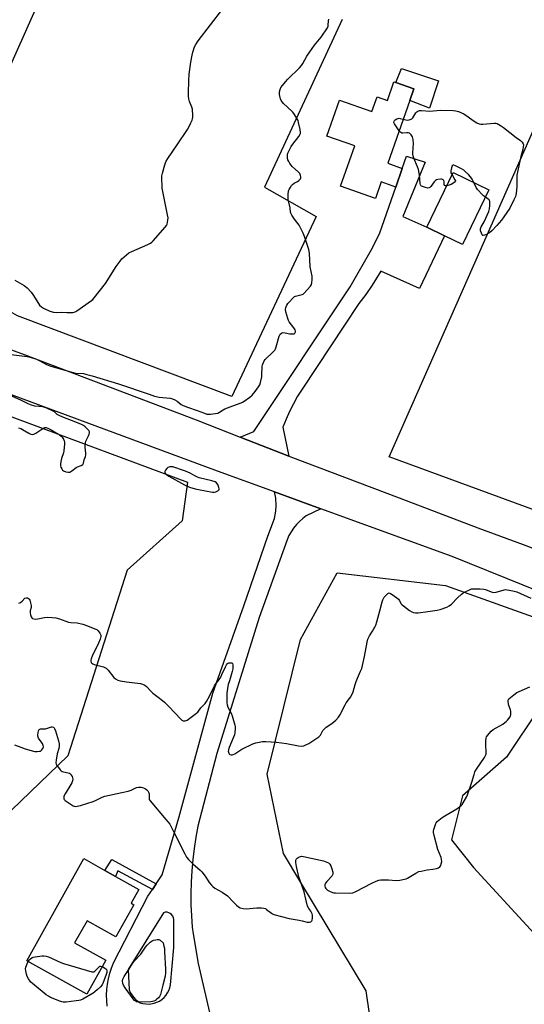
# Model space of a CAD drawing. Units: inches. Extents: x 1285768 to 1291768, y 565448 to 569448.
# Drawn here: x 1290913 to 1291198, y 567862 to 568418 of the extents above; entities that cross this region are included whole.
import ezdxf

# ---------------------------------------------------------------- set-up
doc = ezdxf.new("R2010")
doc.units = ezdxf.units.IN
doc.header["$MEASUREMENT"] = 0
for name, color, linetype in [('BLDG-Footprint', 5, 'Continuous'), ('CULTRL-Pad', 6, 'Continuous'), ('NTRL-Pasture Land', 2, 'Continuous'), ('NTRL-Trees', 3, 'Continuous'), ('TRANS-Driveway', 251, 'Continuous'), ('TRANS-Non Street Sidewalk', 7, 'Continuous'), ('TRANS-Road', 130, 'Continuous'), ('Undefined', 1, 'Continuous')]:
    doc.layers.add(name, color=color, linetype=linetype)

msp = doc.modelspace()

# ---------------------------------------------------------------- linework, layer by layer
at = {"layer": 'BLDG-Footprint'}
for points, elevation in [([(1291136.02, 568379.08), (1291133.69, 568372.42), (1291121.3, 568336.99), (1291129.46, 568334.14), (1291125.8, 568323.6), (1291117.61, 568326.47), (1291114.34, 568317.11), (1291094.6, 568324.01), (1291102.61, 568346.9), (1291086.94, 568352.38), (1291094.04, 568372.67), (1291112.35, 568366.26), (1291115.23, 568374.5), (1291121.05, 568372.47), (1291124.74, 568383.03), (1291125.74, 568382.68)], 543.28), ([(1291178.39, 568321.97), (1291163.41, 568291.13), (1291153.33, 568296.03), (1291143.25, 568300.93), (1291158.23, 568331.76)], 543.72), ([(1290977.9, 567918.64), (1290967.78, 567900.52), (1290951.48, 567909.63), (1290944.49, 567897.11), (1290962.05, 567887.31), (1290951.34, 567868.14), (1290917.49, 567887.05), (1290949.67, 567944.66), (1290961.52, 567938.03), (1290967.57, 567934.66), (1290980.71, 567927.32), (1290976.34, 567919.51)], 547.56)]:
    msp.add_lwpolyline(points, close=True, dxfattribs=dict(at, elevation=elevation))
at = {"layer": 'CULTRL-Pad'}
msp.add_lwpolyline([(1291149.96, 568383.47), (1291144.75, 568368.18), (1291133.69, 568372.42), (1291136.02, 568379.08), (1291125.74, 568382.68), (1291128.93, 568390.52)], close=True, dxfattribs=at)
at = {"layer": 'NTRL-Pasture Land'}
for points in [[(1291767.55, 568798.35), (1291767.48, 568025.52), (1291691.72, 568036.21), (1291484.46, 568052.99), (1291431.24, 568065.24), (1291437.51, 568123.88), (1291383.71, 568138.02), (1291371.97, 568079.71), (1291122, 568171.46), (1291223.68, 568401.46), (1291227.28, 568412.02), (1291228.31, 568415.54), (1291228.9, 568419.19)], [(1291095.6, 568418.16), (1291051.63, 568323.48), (1291080.88, 568306.99), (1291033.16, 568205.38), (1290912.32, 568250.92), (1290905.69, 568254.66), (1290890.83, 568262.63), (1290884.1, 568266.77), (1290880.74, 568269.35), (1290878.1, 568271.89), (1290876.1, 568274.4), (1290874.53, 568277.15), (1290871.9, 568283.85), (1290870.21, 568289.68), (1290869.46, 568295.09), (1290868.8, 568303.93), (1291042.24, 568692.77)]]:
    msp.add_lwpolyline(points, dxfattribs=at)
at = {"layer": 'NTRL-Trees'}
for points in [[(1290645.16, 567651.39), (1290797.96, 568212.09), (1290815.78, 568228.49), (1291008.28, 568157.08), (1291005.17, 568135.34), (1290974.12, 568107.4), (1290940.66, 568002.72), (1290898.04, 567961.79), (1290830.46, 567891.78), (1290825.09, 567862.12)], [(1291116.95, 567815.54), (1291109.13, 567870.1), (1291072.14, 567931.24), (1291062.32, 567947.47), (1291053.16, 567992.3), (1291071.91, 568068.34), (1291092.75, 568105.84), (1291153.79, 568098.69), (1291211.27, 568078.33)], [(1291206.99, 568029.78), (1291188.36, 568001.83), (1291163.52, 567980.1), (1291157.31, 567955.26), (1291169.73, 567939.74), (1291203.88, 567902.48)]]:
    msp.add_lwpolyline(points, dxfattribs=at)
at = {"layer": 'TRANS-Driveway'}
msp.add_lwpolyline([(1291065.39, 568171.75), (1291037.95, 568182.55), (1291045.71, 568185.69), (1291100.05, 568267.3), (1291112.56, 568289.24), (1291116.86, 568297.7), (1291125.8, 568323.6), (1291129.46, 568334.14), (1291131.82, 568340.96), (1291142.38, 568337.65), (1291129.79, 568307.06), (1291143.25, 568300.93), (1291153.33, 568296.03), (1291139.14, 568266.4), (1291117.28, 568276.13), (1291112.43, 568268.27), (1291108.8, 568263), (1291104.97, 568257.87), (1291072.93, 568209.6), (1291070.39, 568205.52), (1291068.03, 568201.32), (1291065.86, 568197.02), (1291063.89, 568192.62), (1291062.11, 568188.15)], close=True, dxfattribs=at)
at = {"layer": 'TRANS-Non Street Sidewalk'}
msp.add_lwpolyline([(1290990.53, 567930.38), (1290988.36, 567927.16), (1290968.91, 567937.84), (1290967.57, 567934.66), (1290961.52, 567938.03), (1290965.46, 567944.14)], close=True, dxfattribs=at)
at = {"layer": 'TRANS-Road'}
msp.add_lwpolyline([(1291237.77, 568082.72), (1291157.62, 568115.16), (1291083.55, 568142.12), (1291057.39, 568151.64), (1291025.18, 568163.36), (1290908.9, 568206.37), (1290820.65, 568241.13), (1290833.75, 568261.09), (1290849.53, 568253.31), (1290916.06, 568229.16), (1291013.16, 568192.3), (1291037.95, 568182.55), (1291065.39, 568171.75), (1291066.06, 568171.49), (1291127.68, 568148.32), (1291172.07, 568131.3), (1291197.74, 568121.96), (1291280.8, 568090.35)], dxfattribs=at)
msp.add_polyline3d([(1290962.86, 567861.41, 0), (1290962.59, 567864.52, 0), (1290962.52, 567867.64, 0), (1290962.66, 567870.76, 0), (1290963.01, 567873.86, 0), (1290963.57, 567876.92, 0), (1290964.33, 567879.95, 0), (1290965.29, 567882.92, 0), (1290966.45, 567885.81, 0), (1290985.82, 567923.39, 0), (1290988.36, 567927.16, 0), (1290990.53, 567930.38, 0), (1290993.92, 567935.42, 0), (1291003.36, 567967.68, 0), (1291022.6, 568037.93, 0), (1291039.92, 568087.37, 0), (1291053.47, 568126.64, 0), (1291057.24, 568136.57, 0), (1291058.09, 568140.73, 0), (1291058.31, 568143.82, 0), (1291058.08, 568148.06, 0), (1291057.39, 568151.64, 0), (1291083.55, 568142.12, 0), (1291075.23, 568138.16, 0), (1291073.23, 568136.64, 0), (1291071.37, 568134.95, 0), (1291069.65, 568133.13, 0), (1291068.08, 568131.16, 0), (1291066.68, 568129.08, 0), (1291065.45, 568126.89, 0), (1291064.41, 568124.6, 0), (1291048.6, 568080.72, 0), (1291024.72, 568003.91, 0), (1291014.07, 567962.93, 0), (1291012.9, 567956.68, 0), (1291011.93, 567950.39, 0), (1291011.16, 567944.08, 0), (1291010.6, 567937.74, 0), (1291010.24, 567931.39, 0), (1291010.08, 567925.03, 0), (1291010.13, 567918.67, 0), (1291010.39, 567912.32, 0), (1291010.85, 567905.97, 0), (1291011.39, 567902.15, 0), (1291014.32, 567885.51, 0), (1291021.1, 567855.46, 0)], dxfattribs=at)
msp.add_polyline3d([(1290984.64, 567862.63, 0), (1290986.53, 567862.59, 0), (1290989.44, 567863.05, 0), (1290990.96, 567863.59, 0), (1290992.41, 567864.32, 0), (1290993.75, 567865.23, 0), (1290994.96, 567866.29, 0), (1290996.03, 567867.51, 0), (1290996.94, 567868.84, 0), (1290997.67, 567870.28, 0), (1290998.21, 567871.8, 0), (1290998.56, 567873.38, 0), (1291000.55, 567894.47, 0), (1291000.44, 567910.36, 0), (1291000.26, 567911.34, 0), (1290999.86, 567912.24, 0), (1290999.27, 567913.04, 0), (1290998.51, 567913.68, 0), (1290997.62, 567914.12, 0), (1290996.66, 567914.36, 0), (1290995.67, 567914.37, 0), (1290994.7, 567914.16, 0), (1290974.71, 567882.17, 0), (1290975.33, 567870.69, 0), (1290975.93, 567869.17, 0), (1290976.72, 567867.73, 0), (1290977.7, 567866.42, 0), (1290978.83, 567865.24, 0), (1290980.1, 567864.21, 0), (1290981.5, 567863.36, 0), (1290983.05, 567862.89, 0)], close=True, dxfattribs=at)
at = {"layer": 'Undefined'}
for points, elevation in [([(1290910.81, 568271.09), (1290916.09, 568267.98), (1290916.8, 568267.49), (1290917.66, 568266.74), (1290920.03, 568264.27), (1290920.85, 568263.06), (1290924.03, 568257.84), (1290924.74, 568256.94), (1290925.75, 568255.96), (1290926.95, 568255.17), (1290930.44, 568253.61), (1290932.58, 568253), (1290934.23, 568252.78), (1290937.04, 568252.95), (1290940, 568252.8), (1290942.62, 568252.78), (1290943.48, 568252.82), (1290944.31, 568252.97), (1290945.09, 568253.33), (1290945.83, 568253.8), (1290954.11, 568259.57), (1290954.79, 568260.14), (1290955.58, 568261.01), (1290961.9, 568269.21), (1290967.98, 568278.73), (1290970.12, 568281.81), (1290971.23, 568283.11), (1290973.77, 568285.4), (1290975.14, 568286.41), (1290976.72, 568287.17), (1290985.91, 568291.11), (1290987.38, 568291.91), (1290988.03, 568292.45), (1290988.85, 568293.31), (1290995.66, 568300.9), (1290996.33, 568301.87), (1290996.64, 568302.64), (1290997.15, 568304.84), (1290997.25, 568306.25), (1290996.98, 568308.01), (1290993.96, 568322.95), (1290993.83, 568324.41), (1290993.7, 568327.91), (1290993.78, 568329.94), (1290994.12, 568331.37), (1290995.48, 568336.22), (1290995.84, 568337.35), (1290996.19, 568338.15), (1290997.11, 568339.62), (1291002.43, 568347.35), (1291008.23, 568356.06), (1291008.95, 568357.35), (1291010.09, 568359.75), (1291010.82, 568361.36), (1291011.11, 568362.18), (1291011.24, 568363.04), (1291011.24, 568363.93), (1291010.94, 568367.51), (1291010.65, 568368.64), (1291009.42, 568371.96), (1291009, 568373.37), (1291008.79, 568374.81), (1291008.73, 568376.84), (1291008.9, 568383.49), (1291009.11, 568387.32), (1291010.13, 568394.04), (1291010.84, 568398.01), (1291011.22, 568399.7), (1291012.22, 568402.73), (1291012.91, 568404.02), (1291014.16, 568406.03), (1291028.21, 568424.24)], 540), ([(1290907.1, 568229.25), (1290916.24, 568228.25), (1290917.7, 568228.03), (1290919.39, 568227.59), (1290922.98, 568226.43), (1290924.79, 568225.56), (1290928.66, 568223.47), (1290930.55, 568222.72), (1290932.45, 568222.12), (1290943.64, 568218.91), (1290945.24, 568218.67), (1290949.49, 568218.31), (1290951.43, 568217.9), (1290954.46, 568217.12), (1290969.35, 568212.56), (1290986.53, 568206.65), (1290989.64, 568205.66), (1290992.15, 568205.09), (1290996.34, 568204.73), (1290998.39, 568204.4), (1290999.82, 568204.05), (1291001.09, 568203.51), (1291002.3, 568202.83), (1291004.62, 568200.9), (1291005.74, 568200.25), (1291008.24, 568199.31), (1291013.68, 568197.47), (1291017.74, 568195.94), (1291019.11, 568195.53), (1291020.26, 568195.36), (1291021.15, 568195.39), (1291023.81, 568195.75), (1291025.26, 568196.06), (1291026.31, 568196.56), (1291028.28, 568197.85), (1291029.32, 568198.42), (1291033.77, 568200.17), (1291038.51, 568201.76), (1291039.29, 568202.14), (1291040.28, 568202.78), (1291043.38, 568205.04), (1291044.66, 568206.16), (1291046.4, 568208.29), (1291048.23, 568210.85), (1291048.98, 568212.05), (1291049.45, 568213.38), (1291050.08, 568216.48), (1291050.25, 568217.9), (1291050.37, 568222.16), (1291050.6, 568223.26), (1291051.06, 568224.59), (1291051.55, 568225.59), (1291052.08, 568226.25), (1291056.62, 568230.56), (1291057.51, 568231.59), (1291057.88, 568232.35), (1291058.26, 568233.43), (1291060.02, 568239.46), (1291060.32, 568240.18), (1291060.61, 568240.61), (1291061.19, 568241.12), (1291061.69, 568241.34), (1291062.23, 568241.47), (1291063.39, 568241.43), (1291066.05, 568240.86), (1291067.49, 568240.69), (1291068.02, 568240.72), (1291068.46, 568240.87), (1291068.79, 568241.13), (1291069.02, 568241.46), (1291069.14, 568241.87), (1291069.13, 568242.32), (1291068.91, 568243.02), (1291068.19, 568244.15), (1291065.61, 568247.63), (1291065.18, 568248.36), (1291064.77, 568249.46), (1291063.77, 568253.17), (1291063.53, 568254.6), (1291063.68, 568255.64), (1291064.2, 568256.86), (1291064.86, 568257.82), (1291065.61, 568258.7), (1291067.58, 568260.83), (1291068.63, 568261.77), (1291069.11, 568262.04), (1291069.89, 568262.31), (1291072.98, 568263.02), (1291073.49, 568263.25), (1291074.16, 568263.75), (1291077.64, 568267.69), (1291078.22, 568268.65), (1291078.42, 568269.46), (1291078.56, 568271.48), (1291078.55, 568273.23), (1291077.48, 568278.59), (1291076.99, 568286.37), (1291076.62, 568288.29), (1291074.35, 568295.69), (1291073.58, 568297.62), (1291071.18, 568302.09), (1291068.64, 568305.54), (1291067.18, 568307.76), (1291066.63, 568308.79), (1291066.41, 568309.49), (1291066.1, 568311.87), (1291065.12, 568316.55), (1291064.95, 568317.72), (1291065.01, 568319.44), (1291065.28, 568321.44), (1291065.54, 568322.24), (1291066.11, 568323.23), (1291066.95, 568324.41), (1291067.53, 568325.05), (1291068.44, 568325.74), (1291070.35, 568326.81), (1291071.02, 568327.27), (1291071.93, 568328.16), (1291072.21, 568328.82), (1291072.22, 568329.35), (1291072.06, 568330.17), (1291071.86, 568330.71), (1291071.58, 568331.2), (1291070.79, 568332.06), (1291067.24, 568335.26), (1291066.67, 568335.92), (1291066.05, 568336.84), (1291065.34, 568338.04), (1291064.87, 568339.05), (1291064.66, 568339.94), (1291064.6, 568340.76), (1291064.66, 568341.84), (1291064.87, 568342.67), (1291065.57, 568344.29), (1291066.64, 568346.4), (1291067.65, 568347.87), (1291070.99, 568352.14), (1291071.76, 568353.37), (1291071.92, 568353.88), (1291071.97, 568354.4), (1291071.85, 568356.02), (1291070.95, 568360.04), (1291070.64, 568361.09), (1291070.12, 568362.13), (1291068.56, 568364.61), (1291067.73, 568365.81), (1291067.16, 568366.47), (1291062.39, 568370.83), (1291061.6, 568371.69), (1291061.16, 568372.38), (1291060.69, 568373.38), (1291060.46, 568374.19), (1291060.21, 568375.91), (1291060.16, 568377.34), (1291060.48, 568378.7), (1291060.95, 568379.72), (1291061.8, 568380.93), (1291063.46, 568383.01), (1291064.88, 568384.51), (1291071.45, 568390.84), (1291072.58, 568392.14), (1291073.35, 568393.33), (1291075.64, 568397.38), (1291078.58, 568401.76), (1291079.94, 568403.62), (1291083.63, 568408.14), (1291087.19, 568413.53), (1291087.53, 568414.31), (1291087.66, 568414.86), (1291087.88, 568417.48), (1291088.05, 568418.42)], 542), ([(1291130, 568361.88), (1291131.46, 568361.47), (1291132.31, 568361.38), (1291133.39, 568361.51), (1291134.41, 568361.84), (1291134.84, 568362.13), (1291135.39, 568362.75), (1291137.11, 568365.39), (1291137.62, 568366.03), (1291138.22, 568366.47), (1291139.12, 568366.79), (1291140.28, 568366.84), (1291145.02, 568366.44), (1291150.76, 568366.94), (1291158.25, 568366.84), (1291159.72, 568366.7), (1291161.13, 568366.24), (1291164.14, 568364.91), (1291166.6, 568363.28), (1291169.49, 568361.07), (1291171.56, 568359.87), (1291172.9, 568359.26), (1291173.75, 568359.1), (1291174.91, 568359.1), (1291181.34, 568359.73), (1291182.19, 568359.67), (1291182.96, 568359.4), (1291184.96, 568358.3), (1291186.65, 568357.22), (1291193.78, 568351.49), (1291196.1, 568349.93), (1291197.09, 568348.9), (1291197.67, 568348), (1291197.81, 568347.42), (1291197.79, 568346.26), (1291197.54, 568344.8), (1291196.37, 568340.8), (1291194.19, 568330.22), (1291194.06, 568328.78), (1291194.15, 568325.72), (1291194.08, 568323.99), (1291193.75, 568319.94), (1291193.61, 568319.08), (1291193.36, 568318.26), (1291192.52, 568316.4), (1291190.17, 568311.69), (1291186.82, 568306.81), (1291185.4, 568304.95), (1291182.75, 568301.9), (1291179.98, 568298.95), (1291178.96, 568297.99), (1291178.25, 568297.5), (1291176.92, 568296.84), (1291175.87, 568296.41), (1291175.16, 568296.29), (1291174.96, 568296.34), (1291174.63, 568296.61), (1291174.14, 568297.55), (1291173.7, 568298.93), (1291173.61, 568299.49), (1291173.64, 568300.05), (1291174.03, 568301.12), (1291175.64, 568304), (1291178.36, 568309.85), (1291178.75, 568311.25), (1291178.91, 568313.27), (1291178.95, 568314.98), (1291178.89, 568315.52), (1291178.73, 568316), (1291178.42, 568316.42), (1291178, 568316.78), (1291176.4, 568317.87)], 544), ([(1291127.72, 568355.35), (1291125.09, 568359.34), (1291124.78, 568360.07), (1291124.8, 568360.69), (1291125.11, 568361.22), (1291125.5, 568361.56), (1291126.43, 568362.1), (1291127.19, 568362.37), (1291127.73, 568362.42), (1291128.3, 568362.35), (1291130, 568361.88)], 544), ([(1291154.62, 568324.33), (1291153.83, 568324.27), (1291153.27, 568324.43), (1291153.1, 568324.99), (1291153.09, 568326.5), (1291152.83, 568327.21), (1291152.51, 568327.61), (1291152.12, 568327.92), (1291151.66, 568328.1), (1291151.14, 568328.14), (1291149.48, 568327.89), (1291148.71, 568327.61), (1291148.26, 568327.32), (1291147.54, 568326.51), (1291145.65, 568323.91), (1291145.08, 568323.32), (1291144.66, 568323.08), (1291143.91, 568323.03), (1291142.52, 568323.35), (1291140.87, 568323.9), (1291140.39, 568324.14), (1291140.01, 568324.46), (1291139.78, 568324.89), (1291139.6, 568325.67), (1291139.2, 568330.25), (1291138.62, 568333.47), (1291138.03, 568335.1), (1291135.94, 568339.89), (1291135.52, 568341.24), (1291135.42, 568342.04), (1291135.42, 568342.89), (1291135.88, 568348.09), (1291135.65, 568350.37), (1291135.49, 568351.21), (1291135.24, 568352.01), (1291134.48, 568353.14), (1291133.9, 568353.71), (1291133.46, 568354), (1291132.74, 568354.2), (1291131.96, 568354.26), (1291129.72, 568354.01), (1291129.2, 568354.03), (1291128.55, 568354.35), (1291127.72, 568355.35)], 544), ([(1291169.92, 568326.08), (1291168.92, 568328.05), (1291168.04, 568329.42), (1291166.92, 568330.64), (1291165.03, 568332.42), (1291164.15, 568333.15), (1291162.89, 568333.9), (1291159.47, 568335.66), (1291158.49, 568336.01), (1291158.09, 568335.98), (1291157.67, 568335.51), (1291157.28, 568334.49), (1291156.86, 568332.78), (1291156.82, 568332.23), (1291156.91, 568331.7), (1291157.58, 568330.41)], 544), ([(1291157.58, 568330.41), (1291159.2, 568327.73), (1291159.42, 568327.02), (1291159.32, 568326.61), (1291158.6, 568325.93), (1291157.11, 568325.05), (1291156.01, 568324.63), (1291154.62, 568324.33)], 544), ([(1291176.4, 568317.87), (1291175.32, 568318.61), (1291174.66, 568319.18), (1291171.9, 568322.16), (1291171.14, 568323.38), (1291169.92, 568326.08)], 544), ([(1290912.73, 568187.68), (1290914.12, 568187.3), (1290915.14, 568186.78), (1290918.59, 568184.69), (1290919.84, 568184.17), (1290920.58, 568184.05), (1290921.54, 568184.22), (1290922.54, 568184.71), (1290925.93, 568187.05), (1290926.92, 568187.63), (1290927.66, 568187.86), (1290928.38, 568187.87), (1290929.46, 568187.52), (1290931.58, 568186.43), (1290934.11, 568184.98), (1290935.73, 568183.89), (1290936.81, 568183.03), (1290937.38, 568182.45), (1290938.13, 568181.31), (1290938.6, 568180.34), (1290938.8, 568179.57), (1290938.83, 568178.73), (1290938.46, 568174.75), (1290938.18, 568173.64), (1290937.02, 568170.47), (1290936.67, 568168.81), (1290936.45, 568167.11), (1290936.51, 568166.3), (1290936.75, 568165.52), (1290937.21, 568164.53), (1290937.66, 568163.88), (1290938.28, 568163.41), (1290939.58, 568162.93), (1290940.94, 568162.67), (1290941.72, 568162.76), (1290942.95, 568163.44), (1290945.41, 568165.27), (1290946.16, 568165.64), (1290948.24, 568166.45), (1290949.09, 568167.01), (1290949.36, 568167.35), (1290949.56, 568167.78), (1290949.97, 568169.69), (1290950.71, 568171.58), (1290950.9, 568172.34), (1290950.9, 568173.42), (1290950.41, 568176.74), (1290950.43, 568177.9), (1290950.62, 568179.34), (1290950.87, 568180.15), (1290951.85, 568182.08), (1290952.29, 568183.13), (1290952.66, 568184.18), (1290952.83, 568184.95), (1290952.81, 568185.44), (1290952.47, 568186.14), (1290951.73, 568187.01), (1290950.47, 568188.27), (1290949.55, 568188.98), (1290947.99, 568189.75), (1290942.65, 568191.95), (1290937.88, 568193.68), (1290935.69, 568194.63), (1290934.68, 568195.23), (1290933.11, 568196.69), (1290932.42, 568197.18), (1290928.81, 568198.91), (1290927.76, 568199.29), (1290926.48, 568199.58), (1290922.08, 568200), (1290919.52, 568200.77), (1290917.88, 568201.41), (1290914.09, 568203.32), (1290904.77, 568207.44)], 542), ([(1290913.07, 568088.86), (1290913.87, 568089.21), (1290914.89, 568089.94), (1290916.45, 568091.55), (1290917.06, 568091.9), (1290917.51, 568091.89), (1290917.98, 568091.74), (1290918.42, 568091.49), (1290918.8, 568091.15), (1290919.2, 568090.45), (1290919.48, 568089.65), (1290919.85, 568088.25), (1290919.98, 568087.41), (1290919.88, 568086.27), (1290919.39, 568084.44), (1290919.4, 568083.35), (1290919.65, 568082.24), (1290920, 568081.18), (1290920.37, 568080.5), (1290920.74, 568080.19), (1290921.5, 568079.95), (1290922.66, 568079.86), (1290923.76, 568079.96), (1290927.5, 568080.63), (1290928.97, 568080.82), (1290931.9, 568080.78), (1290933.94, 568080.6), (1290935.91, 568080.01), (1290941.05, 568078.09), (1290942.44, 568077.88), (1290945.93, 568077.7), (1290949.21, 568076.86), (1290951.69, 568076), (1290955.88, 568074.36), (1290956.95, 568073.86), (1290957.42, 568073.54), (1290957.82, 568073.14), (1290958.65, 568071.96), (1290959.23, 568070.68), (1290959.25, 568069.9), (1290958.86, 568068.55), (1290957.91, 568066.14), (1290954.45, 568058.96), (1290953.77, 568057.34), (1290953.63, 568056.59), (1290953.65, 568056.04), (1290953.91, 568055.28), (1290954.25, 568054.86), (1290954.69, 568054.51), (1290955.47, 568054.14), (1290960.73, 568052.79), (1290961.53, 568052.48), (1290962.22, 568052.09), (1290962.86, 568051.61), (1290963.46, 568050.98), (1290966.69, 568046.81), (1290967.57, 568046.06), (1290968.82, 568045.34), (1290970.23, 568044.96), (1290973.74, 568044.35), (1290981.71, 568043.39), (1290982.82, 568043.11), (1290984.07, 568042.54), (1290985.07, 568041.73), (1290987.64, 568039.02), (1290988.68, 568038.04), (1290991.56, 568035.73), (1290994.14, 568033.86), (1290995.23, 568032.92), (1290997.71, 568030.5), (1291004.4, 568023.39), (1291005.04, 568022.83), (1291005.74, 568022.48), (1291006.2, 568022.41), (1291006.92, 568022.46), (1291007.94, 568022.87), (1291012.61, 568026.11), (1291013.54, 568026.84), (1291014.05, 568027.36), (1291015.68, 568029.65), (1291018.12, 568032.27), (1291018.98, 568033.41), (1291020.54, 568036.26), (1291023.45, 568042.09), (1291024.06, 568043.02), (1291025.77, 568045.19), (1291026.94, 568047.03), (1291027.67, 568048.5), (1291029.63, 568052.9), (1291030.2, 568053.96), (1291030.88, 568054.73), (1291031.52, 568055.1), (1291032.55, 568055.22), (1291033.23, 568055.06), (1291033.53, 568054.77), (1291033.74, 568054.07), (1291033.81, 568052.94), (1291033.76, 568051.77), (1291033.46, 568050.33), (1291032.38, 568046.35), (1291031.94, 568044.96), (1291031.18, 568042.98), (1291030.93, 568041.88), (1291030.48, 568038.09), (1291030.48, 568032.52), (1291030.59, 568031.36), (1291030.95, 568030.19), (1291032.78, 568026.81), (1291033.44, 568025.2), (1291034.88, 568020.03), (1291035.03, 568019.15), (1291035.06, 568018), (1291034.87, 568015.67), (1291034.65, 568014.53), (1291034.14, 568013.12), (1291031.72, 568007.27), (1291031.32, 568005.97), (1291031.23, 568005.24), (1291031.28, 568004.75), (1291031.51, 568004.08), (1291031.77, 568003.72), (1291032.18, 568003.46), (1291032.93, 568003.26), (1291033.47, 568003.24), (1291033.99, 568003.35), (1291034.99, 568003.86), (1291038.86, 568006.41), (1291045.12, 568009.48), (1291046.77, 568010.01), (1291050.49, 568010.66), (1291052.51, 568010.72), (1291058.54, 568010.42), (1291064.1, 568009.59), (1291070.79, 568008.22), (1291072.53, 568008.18), (1291073.96, 568008.38), (1291075.05, 568008.8), (1291076.62, 568009.63), (1291082.27, 568013.37), (1291082.91, 568013.95), (1291083.25, 568014.39), (1291084.68, 568016.87), (1291085.69, 568018.15), (1291086.56, 568018.86), (1291089.74, 568020.89), (1291091.86, 568022.72), (1291093.4, 568024.53), (1291094.64, 568026.19), (1291095.04, 568026.93), (1291096.11, 568029.39), (1291097.23, 568031.49), (1291097.86, 568032.47), (1291099.73, 568034.99), (1291100.33, 568035.95), (1291101.67, 568038.74), (1291102.92, 568042.89), (1291103.51, 568044.57), (1291104.25, 568046.49), (1291105.94, 568050.37), (1291106.53, 568052.03), (1291108.07, 568058.79), (1291109.56, 568066.79), (1291109.99, 568068.46), (1291110.94, 568070.45), (1291112.72, 568073.04), (1291113.48, 568074.28), (1291114.02, 568075.3), (1291114.48, 568076.38), (1291115.14, 568078.34), (1291115.69, 568080.3), (1291116.83, 568084.51), (1291118.03, 568089.6), (1291118.39, 568090.72), (1291118.8, 568091.47), (1291119.32, 568092.17), (1291120.46, 568093.5), (1291121.24, 568094.27), (1291121.65, 568094.52), (1291122.08, 568094.58), (1291122.77, 568094.31), (1291123.72, 568093.7), (1291126.36, 568091.81), (1291127.23, 568091.06), (1291127.73, 568090.42), (1291128.9, 568088.44), (1291129.43, 568087.84), (1291130.08, 568087.28), (1291133.58, 568084.66), (1291134.77, 568083.86), (1291135.8, 568083.46), (1291136.91, 568083.32), (1291138.36, 568083.38), (1291143.86, 568084.02), (1291149.1, 568084.79), (1291150.79, 568085.22), (1291154.56, 568086.6), (1291155.83, 568087.24), (1291157.22, 568088.26), (1291160.66, 568091.77), (1291162.81, 568093.8), (1291163.72, 568094.53), (1291165.01, 568095.26), (1291167.43, 568096.4), (1291168.52, 568096.82), (1291169.36, 568096.96), (1291173.41, 568096.89), (1291175.41, 568096.73), (1291176.51, 568096.43), (1291179.7, 568095.17), (1291181.04, 568094.88), (1291182.39, 568095.08), (1291187.04, 568096.38), (1291187.86, 568096.47), (1291188.72, 568096.4), (1291191.87, 568095.7), (1291194.14, 568095.11), (1291202, 568091.69)], 544), ([(1290910.59, 568008.91), (1290914.09, 568007.46), (1290916.54, 568006.58), (1290921.27, 568005.33), (1290922.11, 568005.17), (1290923.28, 568005.12), (1290924.7, 568005.23), (1290925.22, 568005.37), (1290925.68, 568005.63), (1290926.06, 568006.02), (1290926.53, 568006.73), (1290926.77, 568007.24), (1290926.88, 568007.76), (1290926.75, 568008.54), (1290926.3, 568009.57), (1290925.69, 568010.56), (1290924.15, 568012.69), (1290923.68, 568013.68), (1290923.64, 568014.51), (1290923.82, 568015.67), (1290924.1, 568016.79), (1290924.43, 568017.47), (1290924.78, 568017.73), (1290925.23, 568017.82), (1290927.04, 568017.83), (1290928.03, 568017.97), (1290931.37, 568018.99), (1290931.89, 568019.02), (1290932.53, 568018.83), (1290932.88, 568018.54), (1290933.2, 568018.12), (1290933.78, 568016.84), (1290935.43, 568011.19), (1290935.77, 568009.48), (1290935.75, 568008.03), (1290935.61, 568006.87), (1290934.72, 568003.81), (1290934.09, 568000.26), (1290933.97, 567998.8), (1290934.11, 567997.99), (1290934.5, 567997.27), (1290935.32, 567996.11), (1290936.39, 567994.76), (1290936.98, 567994.17), (1290937.44, 567993.87), (1290938.23, 567993.57), (1290940.94, 567993.06), (1290941.65, 567992.81), (1290942.08, 567992.47), (1290942.63, 567991.82), (1290943.08, 567991.07), (1290943.36, 567990.27), (1290943.44, 567989.44), (1290943.37, 567988.61), (1290942.94, 567987.36), (1290942.42, 567986.41), (1290939.13, 567981.17), (1290938.49, 567979.85), (1290938.35, 567979.11), (1290938.41, 567978.4), (1290938.62, 567977.96), (1290939.21, 567977.39), (1290942.48, 567975.24), (1290943.75, 567974.48), (1290944.28, 567974.26), (1290944.81, 567974.15), (1290945.89, 567974.23), (1290947.83, 567974.67), (1290955, 567976.86), (1290956.36, 567977.44), (1290960.11, 567979.3), (1290961.48, 567979.85), (1290971.22, 567981.94), (1290974.68, 567982.8), (1290976.35, 567983.36), (1290978.67, 567984.48), (1290979.46, 567984.78), (1290980.57, 567984.98), (1290981.97, 567984.99), (1290982.78, 567984.8), (1290983.81, 567984.37), (1290984.54, 567983.97), (1290985.21, 567983.49), (1290985.77, 567982.82), (1290986.35, 567981.81), (1290986.55, 567981.27), (1290986.63, 567980.72), (1290986.5, 567978.5), (1290986.63, 567977.98), (1290987.06, 567977.26), (1290996.06, 567966.81), (1290997.33, 567965.21), (1290998.15, 567964.03), (1291000.56, 567959.65), (1291006.72, 567947.32), (1291007.7, 567945.56), (1291008.81, 567944.21), (1291011.21, 567941.65), (1291015.32, 567938.22), (1291016.35, 567937.21), (1291018.24, 567934.81), (1291019.79, 567932.21), (1291020.43, 567931.27), (1291021.67, 567929.68), (1291022.45, 567928.86), (1291023.66, 567928.04), (1291027.75, 567925.7), (1291030.71, 567923.75), (1291031.53, 567922.99), (1291033.36, 567920.84), (1291035.92, 567918.34), (1291037.03, 567917.38), (1291038.03, 567916.86), (1291039.67, 567916.48), (1291041.36, 567916.31), (1291047.42, 567916.81), (1291049.99, 567916.86), (1291051.37, 567916.75), (1291052.15, 567916.45), (1291052.89, 567915.99), (1291055.67, 567913.79), (1291056.18, 567913.51), (1291056.99, 567913.19), (1291065.54, 567910.85), (1291071.24, 567909.91), (1291072.93, 567909.57), (1291075.74, 567908.84), (1291076.57, 567908.71), (1291077.09, 567908.75), (1291077.78, 567909.05), (1291078.35, 567909.55), (1291078.63, 567909.96), (1291078.82, 567911), (1291078.73, 567912.69), (1291078.55, 567913.51), (1291078.23, 567914.25), (1291077.8, 567914.94), (1291076.61, 567916.48), (1291076.03, 567917.79), (1291074.98, 567921.82), (1291074.1, 567925.89), (1291071.15, 567934.47), (1291069.74, 567940.29), (1291069.33, 567942.55), (1291069.3, 567943.37), (1291069.38, 567943.88), (1291069.69, 567944.53), (1291070.05, 567944.9), (1291070.72, 567945.37), (1291071.45, 567945.75), (1291071.96, 567945.93), (1291072.51, 567946.01), (1291073.66, 567945.89), (1291085.04, 567943.33), (1291086.78, 567942.75), (1291087.72, 567942.19), (1291088.55, 567941.52), (1291089.13, 567940.59), (1291089.71, 567938.96), (1291090.26, 567937.03), (1291090.34, 567936.49), (1291090.31, 567935.98), (1291090.11, 567935.5), (1291089.62, 567934.81), (1291086.8, 567931.7), (1291086.09, 567930.79), (1291085.75, 567930.05), (1291085.68, 567929.53), (1291085.74, 567929.05), (1291086, 567928.34), (1291086.27, 567927.88), (1291086.8, 567927.26), (1291087.27, 567926.92), (1291088.33, 567926.35), (1291089.98, 567925.63), (1291090.82, 567925.37), (1291091.68, 567925.27), (1291099.87, 567925.26), (1291101.58, 567925.42), (1291103.18, 567926.09), (1291112.29, 567930.89), (1291114.63, 567931.92), (1291116.22, 567932.51), (1291117.32, 567932.72), (1291118.76, 567932.75), (1291121.65, 567932.66), (1291126.02, 567932.37), (1291128.01, 567932.57), (1291130.77, 567933.01), (1291131.57, 567933.24), (1291132.36, 567933.61), (1291137.17, 567936.54), (1291138.75, 567937.31), (1291140.19, 567937.67), (1291143.42, 567938.3), (1291146.74, 567938.69), (1291148.8, 567939.03), (1291149.89, 567939.39), (1291150.69, 567940.05), (1291151.14, 567940.7), (1291151.49, 567941.73), (1291151.71, 567943.11), (1291151.67, 567944.21), (1291151.32, 567945.33), (1291149.6, 567949.78), (1291147.39, 567957.73), (1291147.04, 567959.44), (1291147.09, 567960.28), (1291147.27, 567961.11), (1291147.94, 567963.33), (1291148.35, 567964.39), (1291148.62, 567964.87), (1291149.18, 567965.52), (1291151.94, 567967.77), (1291153.39, 567968.76), (1291160.16, 567972.71), (1291162.61, 567974.69), (1291163.21, 567975.28), (1291163.8, 567976.07), (1291165.84, 567979.64), (1291166.31, 567980.69), (1291168.73, 567987.88), (1291169.98, 567992.18), (1291170.48, 567993.57), (1291171.37, 567995.11), (1291175.81, 568001.8), (1291176.38, 568002.78), (1291176.73, 568003.53), (1291176.86, 568004.07), (1291176.9, 568004.92), (1291176.63, 568008.73), (1291176.61, 568011.26), (1291176.74, 568012.62), (1291177.05, 568013.4), (1291178.41, 568015.33), (1291179.58, 568016.64), (1291180.79, 568017.48), (1291186.2, 568020.61), (1291187.44, 568021.41), (1291188.11, 568021.98), (1291188.91, 568022.82), (1291190.35, 568024.63), (1291190.59, 568025.12), (1291190.75, 568025.91), (1291190.66, 568027.84), (1291190.47, 568028.66), (1291189.53, 568031.06), (1291189.16, 568033.07), (1291189.15, 568033.62), (1291189.25, 568034.14), (1291189.69, 568034.81), (1291192.4, 568037.15), (1291194.07, 568038.41), (1291195.35, 568039.05), (1291201.45, 568041.68)], 546), ([(1290960.05, 567883.73), (1290960.73, 567883.42), (1290961.51, 567882.93), (1290962.19, 567882.41), (1290962.54, 567882.02), (1290962.74, 567881.35), (1290962.65, 567880.35), (1290962.16, 567878.73), (1290960.59, 567874.82), (1290959.97, 567873.49), (1290959.13, 567872.36), (1290957.27, 567870.57), (1290955.97, 567869.43), (1290955.01, 567868.77), (1290949.1, 567865.37), (1290947.77, 567864.76), (1290946.91, 567864.56), (1290945.44, 567864.37), (1290939.81, 567863.75), (1290938.05, 567863.67), (1290937.2, 567863.81), (1290936.11, 567864.19), (1290930.96, 567866.29), (1290929.67, 567866.96), (1290928.48, 567867.83), (1290921.77, 567873.2), (1290920.63, 567874.14), (1290919.81, 567874.98), (1290918.39, 567876.83), (1290917.65, 567878.06), (1290917.24, 567879.42), (1290916.87, 567881.39), (1290916.81, 567882.52), (1290916.96, 567883.33), (1290917.61, 567885.21), (1290918.31, 567886.59)], 548), ([(1290918.31, 567886.59), (1290918.93, 567887.46), (1290919.51, 567888.04), (1290920.37, 567888.7), (1290921.1, 567889.06), (1290922.2, 567889.32), (1290924.78, 567889.71), (1290926.22, 567889.87), (1290927.06, 567889.86), (1290928.41, 567889.64), (1290929.75, 567889.21), (1290936.79, 567885.96), (1290938.16, 567885.41), (1290954.18, 567880.87), (1290954.73, 567880.79), (1290955.25, 567880.83), (1290955.92, 567881.17), (1290956.55, 567881.71), (1290958.68, 567883.92), (1290959.12, 567883.97), (1290960.05, 567883.73)], 548)]:
    msp.add_lwpolyline(points, dxfattribs=dict(at, elevation=elevation))
for points, elevation in [([(1290999.04, 568165.77), (1290998.18, 568165.7), (1290997.63, 568165.56), (1290997.15, 568165.3), (1290996.53, 568164.74), (1290995.82, 568163.86), (1290995.44, 568163.19), (1290995.36, 568162.75), (1290995.65, 568162.14), (1290996.42, 568161.37), (1290997.61, 568160.54), (1291006.48, 568155.54), (1291009.33, 568154.33), (1291012.58, 568153.31), (1291014.5, 568152.88), (1291022.27, 568151.49), (1291023.32, 568151.45), (1291024.12, 568151.63), (1291025.36, 568152.2), (1291025.76, 568152.49), (1291026.03, 568152.84), (1291026.1, 568153.28), (1291025.98, 568154.03), (1291025.31, 568155.85), (1291024.67, 568156.7), (1291023.8, 568157.26), (1291022.02, 568157.9), (1291014.81, 568159.57), (1291013.81, 568159.97), (1291012.27, 568160.73), (1291009.77, 568162.19), (1291007.11, 568163.3), (1291005.48, 568163.91), (1291001.03, 568165.35), (1290999.9, 568165.66)], 542), ([(1290981.14, 567863.69), (1290980.28, 567863.72), (1290979.45, 567863.9), (1290978.96, 567864.14), (1290978.33, 567864.66), (1290977.58, 567865.57), (1290973, 567871.78), (1290972.04, 567873.23), (1290971.62, 567874.26), (1290971.53, 567875.64), (1290971.73, 567876.71), (1290972.46, 567878.18), (1290975.14, 567882.18), (1290977.07, 567885.42), (1290978.18, 567886.78), (1290981.83, 567890.76), (1290984.52, 567894.65), (1290985.43, 567895.79), (1290987.11, 567897.44), (1290988.26, 567898.3), (1290989.02, 567898.6), (1290990.37, 567898.91), (1290991.18, 567899.01), (1290991.96, 567898.97), (1290992.78, 567898.57), (1290994.4, 567897.23), (1290994.92, 567895.28), (1290995.14, 567894.04), (1290995.29, 567892.07), (1290995.77, 567882.32), (1290995.79, 567880.13), (1290995.58, 567878.42), (1290994.31, 567873.18), (1290992.95, 567868.08), (1290992.44, 567866.86), (1290991.84, 567866.05), (1290990.56, 567864.96), (1290990.09, 567864.66), (1290989.28, 567864.31), (1290988.43, 567864.06), (1290987.56, 567863.93)], 548)]:
    msp.add_lwpolyline(points, close=True, dxfattribs=dict(at, elevation=elevation))

doc.saveas('drawing.dxf')
